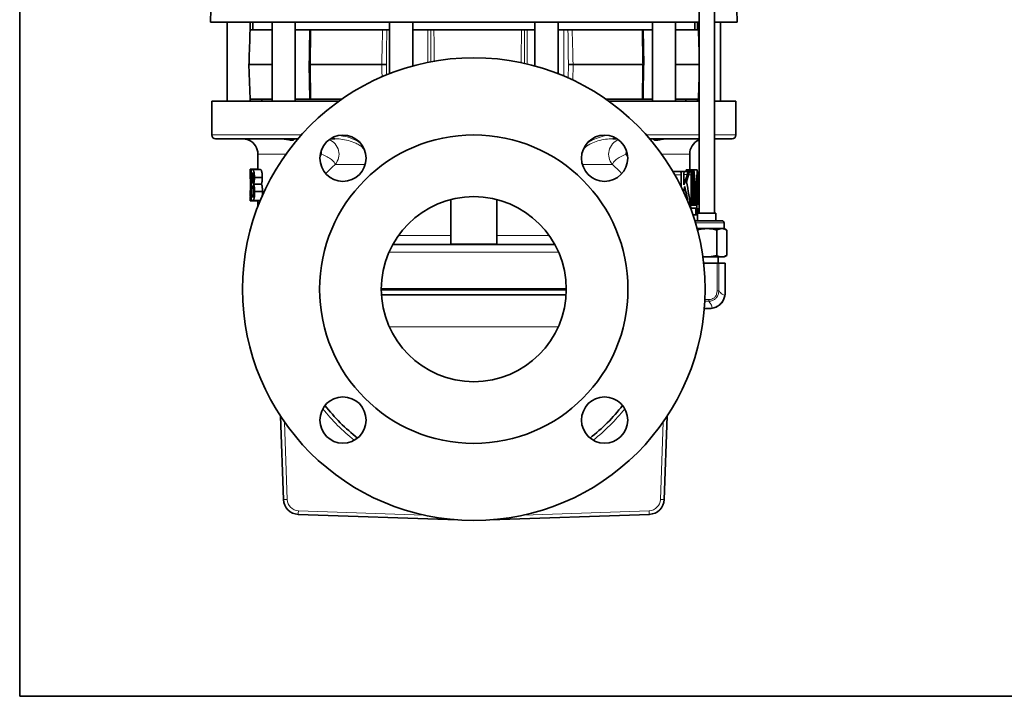
# Model space of a CAD drawing. Units: inches. Extents: x 0.5 to 33.5, y 0.5 to 21.
# Drawn here: x 0.5 to 8.5, y 0.5 to 6 of the extents above; entities that cross this region are included whole.
import ezdxf

# ---------------------------------------------------------------- set-up
doc = ezdxf.new("R2010")
doc.units = ezdxf.units.IN
doc.header["$MEASUREMENT"] = 0
doc.layers.add('TITLE_BLOCK', color=7, linetype='Continuous', lineweight=35)

msp = doc.modelspace()

# ---------------------------------------------------------------- linework, layer by layer
at = {"color": 7, "linetype": 'Continuous', "lineweight": 35}
for p, q in [((6.0075, 7.2448), (6.0075, 4.4158)), ((6.1325, 4.4158), (6.1325, 7.2448)), ((2.0557, 6.2466), (2.0458, 5.9643)), ((6.3177, 5.9643), (6.3078, 6.2466)), ((6.0075, 5.9643), (2.0458, 5.9643)), ((2.1817, 5.9643), (2.1817, 5.3238)), ((2.3692, 5.9018), (2.3692, 5.9643)), ((2.389, 5.9643), (2.389, 5.9018)), ((2.5458, 5.9643), (2.5458, 5.3238)), ((2.7333, 5.3238), (2.7333, 5.9643)), ((3.4989, 5.9643), (3.4989, 5.546)), ((3.6864, 5.6082), (3.6864, 5.9643)), ((4.6771, 5.9643), (4.6771, 5.6082)), ((4.8646, 5.546), (4.8646, 5.9643)), ((5.6302, 5.9643), (5.6302, 5.3238)), ((5.8177, 5.3238), (5.8177, 5.9643)), ((5.9745, 5.9018), (5.9745, 5.9643)), ((5.9942, 5.9643), (5.9942, 5.9018)), ((6.3177, 5.9643), (6.1325, 5.9643)), ((6.1817, 5.3238), (6.1817, 5.9643)), ((2.5458, 5.9018), (2.3685, 5.9018)), ((2.7333, 5.9018), (2.8495, 5.9018)), ((3.4424, 5.9018), (2.8613, 5.9018)), ((3.4763, 5.9018), (3.4989, 5.9018)), ((3.6864, 5.9018), (3.8095, 5.9018)), ((3.8095, 5.9018), (3.8335, 5.9018)), ((4.5677, 5.9018), (3.8584, 5.9018)), ((4.5918, 5.9018), (4.6149, 5.9018)), ((4.6149, 5.9018), (4.6771, 5.9018)), ((4.8646, 5.9018), (4.9117, 5.9018)), ((4.9117, 5.9018), (4.9449, 5.9018)), ((5.5456, 5.9018), (4.9791, 5.9018)), ((5.5589, 5.6205), (5.5539, 5.9018)), ((5.555, 5.9018), (5.6302, 5.9018)), ((6.0026, 5.9018), (5.8177, 5.9018)), ((2.3589, 5.6205), (2.3681, 5.3393)), ((2.3592, 5.6205), (2.5458, 5.6205)), ((2.8476, 5.6205), (2.8522, 5.3393)), ((2.8565, 5.6205), (3.4354, 5.6205)), ((4.9863, 5.6205), (5.5507, 5.6205)), ((5.8177, 5.6205), (6.0075, 5.6205)), ((2.0567, 5.3238), (2.0567, 5.0493)), ((2.0567, 5.3238), (3.0895, 5.3238)), ((2.3685, 5.3393), (2.5458, 5.3393)), ((2.3692, 5.3238), (2.3692, 5.3393)), ((2.463, 5.3393), (2.463, 5.3238)), ((2.8495, 5.3393), (2.7333, 5.3393)), ((2.8613, 5.3393), (3.1114, 5.3393)), ((5.252, 5.3393), (5.5456, 5.3393)), ((5.274, 5.3238), (6.0075, 5.3238)), ((5.6302, 5.3393), (5.555, 5.3393)), ((5.8177, 5.3393), (6.0026, 5.3393)), ((5.9005, 5.3238), (5.9005, 5.3393)), ((5.9942, 5.3393), (5.9942, 5.3238)), ((6.1325, 5.3238), (6.3067, 5.3238)), ((6.3067, 5.0493), (6.3067, 5.3238)), ((2.7566, 5.0183), (2.0877, 5.0183)), ((3.0543, 5.0183), (3.0199, 5.0183)), ((5.3436, 5.0183), (5.3092, 5.0183)), ((6.0075, 5.0183), (5.6068, 5.0183)), ((6.2757, 5.0183), (6.1325, 5.0183)), ((2.4317, 4.8933), (2.4317, 4.7715)), ((5.9317, 4.7669), (5.9317, 4.8933)), ((2.3692, 4.769), (2.3692, 4.7385)), ((2.3693, 4.769), (2.3694, 4.7715)), ((2.3694, 4.7426), (2.3693, 4.7385)), ((2.4319, 4.7715), (2.3694, 4.7715)), ((2.3774, 4.5183), (2.3774, 4.7683)), ((2.3774, 4.7683), (2.3887, 4.7683)), ((2.3811, 4.7394), (2.3811, 4.6625)), ((2.3872, 4.7394), (2.3811, 4.7394)), ((2.452, 4.7683), (2.3887, 4.7683)), ((5.7961, 4.7534), (5.8586, 4.7534)), ((5.8586, 4.7534), (5.8887, 4.7534)), ((5.8636, 4.6286), (5.8636, 4.7264)), ((5.8843, 4.7264), (5.8843, 4.644)), ((5.8887, 4.7534), (5.9159, 4.7534)), ((5.903, 4.7534), (5.903, 4.7669)), ((5.903, 4.7669), (5.9665, 4.7669)), ((5.9159, 4.7534), (5.9323, 4.7534)), ((5.9323, 4.7534), (5.9411, 4.7534)), ((5.9411, 4.7534), (5.9586, 4.7534)), ((5.944, 4.5104), (5.944, 4.7264)), ((5.9561, 4.7264), (5.9561, 4.5104)), ((5.9665, 4.5104), (5.9665, 4.7669)), ((5.9665, 4.7669), (5.9926, 4.7669)), ((5.9926, 4.7669), (5.9926, 4.5104)), ((5.9926, 4.7534), (5.994, 4.7534)), ((5.994, 4.7534), (5.9942, 4.7534)), ((5.9942, 4.4834), (5.9942, 4.7534)), ((5.9942, 4.5104), (5.9942, 4.7264)), ((2.3774, 4.6453), (2.3701, 4.6453)), ((2.3774, 4.6913), (2.3712, 4.6913)), ((2.3774, 4.6988), (2.3732, 4.6988)), ((2.3811, 4.6625), (2.3878, 4.6625)), ((2.3811, 4.6337), (2.3811, 4.5471)), ((2.3883, 4.6337), (2.3811, 4.6337)), ((2.4595, 4.6497), (2.396, 4.6497)), ((2.4667, 4.7035), (2.4029, 4.7035)), ((2.3774, 4.6065), (2.3715, 4.6065)), ((2.3774, 4.5983), (2.3737, 4.5983)), ((2.4686, 4.5899), (2.4049, 4.5899)), ((5.8843, 4.6058), (5.8843, 4.5852)), ((5.9711, 4.6121), (5.9711, 4.5104)), ((5.9895, 4.5104), (5.9895, 4.6194)), ((2.3692, 4.548), (2.3692, 4.5188)), ((2.3694, 4.5151), (2.3694, 4.5188)), ((2.4319, 4.5151), (2.3694, 4.5151)), ((2.3888, 4.5183), (2.3774, 4.5183)), ((2.3811, 4.5471), (2.3889, 4.5471)), ((2.4499, 4.5183), (2.3888, 4.5183)), ((2.4317, 4.5151), (2.4317, 4.4729)), ((3.9944, 4.526), (3.9944, 4.1663)), ((4.3691, 4.1663), (4.3691, 4.526)), ((5.9379, 4.4834), (5.9411, 4.4834)), ((5.9384, 4.4794), (5.9818, 4.4794)), ((5.9586, 4.4834), (5.9411, 4.4834)), ((5.9586, 4.4834), (5.9643, 4.4834)), ((5.973, 4.4834), (5.9643, 4.4834)), ((5.9821, 4.4834), (5.9886, 4.4834)), ((5.9931, 4.4834), (5.9886, 4.4834)), ((5.9931, 4.4834), (5.994, 4.4834)), ((5.9942, 4.4834), (5.994, 4.4834)), ((5.9418, 4.4564), (5.9828, 4.4564)), ((5.9828, 4.4024), (5.9573, 4.4024)), ((5.9828, 4.4564), (5.9828, 4.4024)), ((5.9828, 4.4564), (5.9873, 4.4564)), ((5.9828, 4.4024), (5.9873, 4.4024)), ((5.9873, 4.4024), (5.9873, 4.4564)), ((5.9873, 4.4564), (5.9895, 4.4564)), ((5.9895, 4.4024), (5.9873, 4.4024)), ((5.9895, 4.4564), (5.9895, 4.4024)), ((5.9895, 4.4564), (5.9917, 4.4564)), ((5.9895, 4.4024), (5.9917, 4.4024)), ((5.9917, 4.4024), (5.9917, 4.4564)), ((5.9917, 4.4564), (5.994, 4.4564)), ((5.9926, 4.4024), (5.9917, 4.4024)), ((5.9926, 4.4224), (5.9926, 4.4024)), ((5.9926, 4.4024), (5.9942, 4.4024)), ((5.994, 4.4564), (5.9942, 4.4564)), ((5.994, 4.4364), (5.994, 4.4564)), ((5.9942, 4.4564), (5.9942, 4.4024)), ((5.9965, 4.4158), (5.9965, 4.3533)), ((5.9965, 4.4158), (6.07, 4.4158)), ((6.07, 4.4158), (6.1435, 4.4158)), ((6.1435, 4.3533), (6.1435, 4.4158)), ((5.9732, 4.3533), (6.07, 4.3533)), ((6.07, 4.3533), (6.195, 4.3533)), ((6.2105, 4.2908), (6.2105, 4.3378)), ((5.9913, 4.2908), (6.07, 4.2908)), ((6.07, 4.2908), (6.1917, 4.2908)), ((6.1511, 4.2782), (6.1511, 4.0733)), ((6.1917, 4.2908), (6.2105, 4.2908)), ((6.2322, 4.2782), (6.2105, 4.2908)), ((6.2322, 4.2782), (6.2322, 4.0733)), ((3.5246, 4.1613), (4.8389, 4.1613)), ((6.2105, 4.0608), (6.2322, 4.0733)), ((6.0359, 4.0648), (6.07, 4.0608)), ((6.0385, 4.0608), (6.07, 4.0608)), ((6.1542, 4.0108), (6.0448, 4.0108)), ((6.07, 4.0608), (6.1917, 4.0608)), ((6.1542, 4.0108), (6.168, 4.0108)), ((6.1617, 4.0108), (6.1617, 4.0608)), ((6.2176, 4.0108), (6.168, 4.0108)), ((6.1917, 4.0608), (6.2105, 4.0608)), ((6.2176, 4.0108), (6.2192, 4.0108)), ((6.2192, 4.0108), (6.2192, 3.7683)), ((3.4317, 3.8018), (4.9317, 3.8018)), ((4.9317, 3.7943), (3.4318, 3.7943)), ((3.4332, 3.7533), (4.9303, 3.7533)), ((6.0942, 3.6433), (6.0502, 3.6433)), ((2.6377, 2.095), (2.6141, 2.7711)), ((5.7488, 2.7703), (5.7252, 2.095)), ((4.0509, 1.9293), (2.7583, 1.9745)), ((5.6047, 1.9745), (4.3125, 1.9293))]:
    msp.add_line(p, q, dxfattribs=at)
at = {"color": 8, "linetype": 'Continuous', "lineweight": 18}
for p, q in [((2.8495, 5.7302), (2.8495, 5.9018)), ((3.8095, 5.6375), (3.8095, 5.9018)), ((4.6149, 5.9018), (4.6149, 5.624)), ((4.9117, 5.5269), (4.9117, 5.9018)), ((5.555, 5.9018), (5.555, 5.8388)), ((4.9472, 5.5077), (4.9485, 5.6205)), ((4.9863, 5.6205), (4.9832, 5.4916)), ((2.8495, 5.3393), (2.8495, 5.5022)), ((5.555, 5.4046), (5.555, 5.3393)), ((2.0567, 5.0493), (2.7837, 5.0493)), ((5.5797, 5.0493), (6.0075, 5.0493)), ((6.1325, 5.0493), (6.3067, 5.0493)), ((2.6586, 4.8933), (2.4317, 4.8933)), ((2.948, 4.8933), (2.9365, 4.8933)), ((2.9379, 4.8792), (2.948, 4.8933)), ((5.4154, 4.8933), (5.4289, 4.8745)), ((5.427, 4.8933), (5.4154, 4.8933)), ((5.9317, 4.8933), (5.7049, 4.8933)), ((5.8118, 4.7264), (5.8636, 4.7264)), ((5.8843, 4.7279), (5.9126, 4.7279)), ((5.9236, 4.7264), (5.944, 4.7264)), ((5.9926, 4.7264), (5.9942, 4.7264)), ((5.9338, 4.5104), (5.944, 4.5104)), ((5.9561, 4.5104), (5.9665, 4.5104)), ((5.9838, 4.5104), (5.9895, 4.5104)), ((5.9926, 4.5104), (5.9942, 4.5104)), ((6.07, 4.3378), (5.9779, 4.3378)), ((6.2105, 4.3378), (6.07, 4.3378)), ((3.5705, 4.2344), (3.9944, 4.2344)), ((4.3691, 4.2344), (4.793, 4.2344)), ((3.9944, 4.1663), (4.3386, 4.1663)), ((4.3386, 4.1663), (4.3691, 4.1663)), ((3.4939, 4.0988), (4.8696, 4.0988)), ((6.1542, 3.7848), (6.1542, 4.0108)), ((6.168, 4.0108), (6.168, 3.7848)), ((6.2176, 3.7683), (6.2176, 4.0108)), ((6.168, 3.7848), (6.1542, 3.7848)), ((6.216, 3.7495), (6.2176, 3.7683)), ((6.2192, 3.7683), (6.2176, 3.7683)), ((6.086, 3.7013), (6.0542, 3.7013)), ((6.0548, 3.7148), (6.086, 3.7148)), ((6.086, 3.7013), (6.086, 3.7148)), ((6.0504, 3.6453), (6.0942, 3.6453)), ((6.0942, 3.6453), (6.1145, 3.6472)), ((6.0942, 3.6433), (6.0942, 3.6453)), ((3.4964, 3.495), (4.867, 3.495)), ((2.6468, 2.7229), (2.6687, 2.095)), ((5.6943, 2.095), (5.7162, 2.7222)), ((2.7594, 2.0044), (3.7777, 1.9688)), ((4.5858, 1.9688), (5.6036, 2.0044))]:
    msp.add_line(p, q, dxfattribs=at)
at = {"color": 8, "linetype": 'Continuous', "lineweight": 18, "flags": 128}
for points in [[(2.9451, 4.9252), (2.9464, 4.9177), (2.948, 4.8933)], [(5.4154, 4.8933), (5.4171, 4.9177), (5.4184, 4.9252)]]:
    msp.add_lwpolyline(points, dxfattribs=at)
at = {"color": 7, "linetype": 'Continuous', "lineweight": 35}
for centre, radius in [((4.1817, 3.7998), 1.875), ((4.1817, 3.7998), 1.25), ((3.1211, 4.8604), 0.1875), ((5.2424, 4.8604), 0.1875), ((4.1817, 3.7998), 0.75), ((3.1211, 2.7391), 0.1875), ((5.2424, 2.7391), 0.1875)]:
    msp.add_circle(centre, radius, dxfattribs=at)
for centre, radius, start, end in [((2.0877, 5.0493), 0.031, 180, 270), ((6.2757, 5.0493), 0.031, 270, 0), ((2.3067, 4.8933), 0.125, 0, 65.07985), ((6.0567, 4.8933), 0.125, 114.91134, 180), ((4.1817, 5.2656), 1.8125, 339.94131, 342.74277), ((4.1817, 5.2275), 1.8125, 342.11191, 344.55777), ((4.1817, 5.2275), 1.8125, 339.94131, 340.7938), ((6.195, 4.3378), 0.0155, 0, 90), ((3.9994, 4.1663), 0.005, 180, 270), ((4.3641, 4.1663), 0.005, 270, 0), ((4.1817, 3.7998), 1.531, 217.99066, 231.99971), ((4.1817, 3.7998), 1.531, 307.98817, 321.99023), ((2.7627, 2.0994), 0.125, 182, 268), ((5.6003, 2.0994), 0.125, 272, 358)]:
    msp.add_arc(centre, radius, start, end, dxfattribs=at)
at = {"color": 8, "linetype": 'Continuous', "lineweight": 18}
for centre, radius, start, end in [((3.0575, 5.035), 0.017, 196.79146, 259.23843), ((5.306, 5.035), 0.017, 280.76157, 343.20854), ((2.9627, 4.8931), 0.1262, 319.26496, 68.59681), ((5.4007, 4.8931), 0.1262, 111.40319, 220.73504), ((6.2143, 3.7469), 0.00313, 358.94702, 56.48189), ((6.1174, 3.6488), 0.00334, 209.01117, 269.08108), ((4.1817, 3.8009), 1.562, 218.39363, 231.66478), ((4.1817, 3.8009), 1.562, 308.33522, 321.60637), ((2.6532, 2.3173), 0.2228, 266.0129, 273.9871), ((2.7627, 2.0983), 0.094, 182, 268), ((5.6003, 2.0983), 0.094, 272, 358), ((5.7097, 2.3173), 0.2228, 266.0129, 273.9871), ((-3.2993, 2.2086), 6.0621, 357.78631, 358.06908), ((11.6623, 2.2086), 6.0621, 181.93092, 182.21369)]:
    msp.add_arc(centre, radius, start, end, dxfattribs=at)
at = {"color": 7, "linetype": 'Continuous', "lineweight": 35}
for centre, major_axis, ratio, start_param, end_param in [((4.1817, 4.2202), (0, 3.1393), 0.57735, 4.820964, 4.887437), ((4.1817, 4.9005), (0, 3.1393), 0.57735, 4.603814, 4.669807), ((4.1817, 4.673), (1.8125, 0), 0.214489, 3.075145, 3.094628), ((4.1817, 3.5985), (0, 3.1393), 0.57735, 5.008225, 5.0476), ((4.1817, 3.7065), (0, 3.1393), 0.57735, 4.953606, 5.024595), ((4.1817, 4.6278), (1.8125, 0), 0.232955, 3.192098, 3.211585), ((4.1817, 4.1122), (0, 3.1393), 0.57735, 4.82962, 4.872328), ((4.1817, 4.8465), (0, 3.1393), 0.57735, 4.595158, 4.639964), ((4.1817, 4.6819), (0, 3.1393), 0.57735, 4.640511, 4.649131), ((4.1817, 4.4262), (1.8125, 0), 0.316987, 0.017742, 0.052524), ((4.1817, 4.3979), (1.8125, 0), 0.316987, 0.00781, 0.042582)]:
    msp.add_ellipse(centre, major_axis=major_axis, ratio=ratio, start_param=start_param, end_param=end_param, dxfattribs=at)
for points, knots in [([(2.3681, 5.9018), (2.3653, 5.8134), (2.3623, 5.7196), (2.3591, 5.6259), (2.3589, 5.6206)], [0, 0, 0, 0, 0.943117, 1, 1, 1, 1]), ([(2.8522, 5.9018), (2.8511, 5.8132), (2.8499, 5.7195), (2.8478, 5.6257), (2.8477, 5.6205)], [0, 0, 0, 0, 0.944545, 1, 1, 1, 1]), ([(2.8613, 5.9018), (2.8591, 5.9018), (2.8549, 5.9018), (2.8523, 5.9018), (2.8528, 5.9018), (2.8529, 5.9018)], [0, 0, 0, 0, 0.43487, 0.869732, 1, 1, 1, 1]), ([(3.4763, 5.9018), (3.4735, 5.9018), (3.4679, 5.9018), (3.4574, 5.9018), (3.4486, 5.9018), (3.4439, 5.9018), (3.4424, 5.9018)], [0, 0, 0, 0, 0.289122, 0.578247, 0.867277, 1, 1, 1, 1]), ([(3.8584, 5.9018), (3.855, 5.9018), (3.8482, 5.9018), (3.84, 5.9018), (3.8353, 5.9018), (3.8339, 5.9018), (3.8335, 5.9018)], [0, 0, 0, 0, 0.2887881, 0.5775702, 0.8665003, 1, 1, 1, 1]), ([(4.5918, 5.9018), (4.5908, 5.9018), (4.5888, 5.9018), (4.5817, 5.9018), (4.5742, 5.9018), (4.5693, 5.9018), (4.5677, 5.9018)], [0, 0, 0, 0, 0.289122, 0.578247, 0.867277, 1, 1, 1, 1]), ([(4.9791, 5.9018), (4.9758, 5.9018), (4.9691, 5.9018), (4.9584, 5.9018), (4.9502, 5.9018), (4.9462, 5.9018), (4.9449, 5.9018)], [0, 0, 0, 0, 0.288788, 0.57757, 0.8665, 1, 1, 1, 1]), ([(5.5533, 5.9018), (5.5532, 5.9018), (5.5532, 5.9018), (5.5498, 5.9018), (5.5466, 5.9018), (5.5456, 5.9018)], [0, 0, 0, 0, 0.337215, 0.791426, 1, 1, 1, 1]), ([(6.0075, 5.7549), (6.0072, 5.7626), (6.0056, 5.8115), (6.004, 5.8605), (6.0026, 5.9018)], [0, 0, 0, 0, 0.1568467, 1, 1, 1, 1]), ([(2.8565, 5.6205), (2.8543, 5.6205), (2.8501, 5.6205), (2.8475, 5.6205), (2.848, 5.6205), (2.8481, 5.6205)], [0, 0, 0, 0, 0.439177, 0.878347, 1, 1, 1, 1]), ([(3.4729, 5.6205), (3.4727, 5.6205), (3.4707, 5.6205), (3.4656, 5.6205), (3.4562, 5.6205), (3.4454, 5.6205), (3.4387, 5.6205), (3.4354, 5.6205)], [0, 0, 0, 0, 0.014095, 0.242199, 0.494869, 0.747432, 1, 1, 1, 1]), ([(4.9863, 5.6205), (4.983, 5.6205), (4.9764, 5.6205), (4.9656, 5.6205), (4.9561, 5.6205), (4.9508, 5.6205), (4.9487, 5.6205), (4.9485, 5.6205)], [0, 0, 0, 0, 0.252568, 0.505131, 0.757801, 0.985905, 1, 1, 1, 1]), ([(5.5585, 5.6205), (5.5586, 5.6205), (5.5591, 5.6205), (5.5568, 5.6205), (5.5528, 5.6205), (5.5507, 5.6205)], [0, 0, 0, 0, 0.08519, 0.542591, 1, 1, 1, 1]), ([(5.5539, 5.3393), (5.5552, 5.4278), (5.5564, 5.5216), (5.5587, 5.6153), (5.5588, 5.6205)], [0, 0, 0, 0, 0.944401, 1, 1, 1, 1]), ([(6.0026, 5.3393), (6.004, 5.3806), (6.0056, 5.4295), (6.0072, 5.4785), (6.0075, 5.4862)], [0, 0, 0, 0, 0.84301, 1, 1, 1, 1]), ([(2.8528, 5.3393), (2.8529, 5.3393), (2.8532, 5.3393), (2.8569, 5.3393), (2.8602, 5.3393), (2.8613, 5.3393)], [0, 0, 0, 0, 0.366993, 0.800797, 1, 1, 1, 1]), ([(5.5456, 5.3393), (5.5477, 5.3393), (5.5517, 5.3393), (5.554, 5.3393), (5.5534, 5.3393), (5.5533, 5.3393)], [0, 0, 0, 0, 0.455383, 0.910756, 1, 1, 1, 1]), ([(2.3083, 5.0183), (2.312, 5.0182), (2.3195, 5.018), (2.3298, 5.0165), (2.3391, 5.0144), (2.3471, 5.0119), (2.3535, 5.0094), (2.3578, 5.0074), (2.3598, 5.0065), (2.3595, 5.0066), (2.3595, 5.0066)], [0, 0, 0, 0, 0.123833, 0.251127, 0.383001, 0.518183, 0.659999, 0.806012, 0.945143, 1, 1, 1, 1]), ([(2.7226, 5.0128), (2.7227, 5.0117), (2.7227, 5.0097), (2.7177, 5.0075), (2.7094, 5.0061), (2.6944, 5.0072), (2.6716, 5.0117), (2.6463, 5.017), (2.6291, 5.0179), (2.621, 5.0183)], [0, 0, 0, 0, 0.1205467, 0.2145468, 0.3117421, 0.4867439, 0.6547607, 0.8387268, 1, 1, 1, 1]), ([(5.7425, 5.0183), (5.7404, 5.0182), (5.7361, 5.0182), (5.7278, 5.0176), (5.7175, 5.0164), (5.7052, 5.0144), (5.6928, 5.012), (5.6827, 5.0099), (5.6749, 5.0085), (5.6693, 5.0076), (5.664, 5.0069), (5.6577, 5.0064), (5.6512, 5.0065), (5.6454, 5.0076), (5.6417, 5.0094), (5.6399, 5.0113), (5.6401, 5.0125), (5.6402, 5.0128)], [0, 0, 0, 0, 0.043282, 0.086915, 0.166096, 0.247135, 0.335451, 0.426011, 0.472741, 0.51983, 0.568121, 0.616859, 0.703064, 0.792006, 0.875019, 0.960052, 1, 1, 1, 1]), ([(6.004, 5.0066), (6.004, 5.0066), (6.004, 5.0066), (6.0054, 5.0073), (6.0071, 5.0081), (6.0075, 5.0082)], [0, 0, 0, 0, 0.359248, 0.8706, 1, 1, 1, 1]), ([(2.3693, 4.7366), (2.3693, 4.7348), (2.3693, 4.7326), (2.3694, 4.7287), (2.3694, 4.7273), (2.3695, 4.7243), (2.3695, 4.7228), (2.3696, 4.7178), (2.3696, 4.7143), (2.3697, 4.7066), (2.3698, 4.7025), (2.3699, 4.6942), (2.3699, 4.6898), (2.37, 4.6811), (2.37, 4.6767), (2.3701, 4.6678), (2.3701, 4.6633), (2.3701, 4.6543), (2.3701, 4.6498), (2.3701, 4.6453)], [0, 0, 0, 0, 0.125, 0.125, 0.1875, 0.1875, 0.25, 0.25, 0.375, 0.375, 0.5, 0.5, 0.625, 0.625, 0.75, 0.75, 0.875, 0.875, 1, 1, 1, 1]), ([(2.3694, 4.7715), (2.3694, 4.7714), (2.3695, 4.7714), (2.3696, 4.7711), (2.3696, 4.7708), (2.3698, 4.7698), (2.3699, 4.7687), (2.3703, 4.7657), (2.3705, 4.7637), (2.3708, 4.7588), (2.371, 4.756), (2.3713, 4.751), (2.3714, 4.7493), (2.3717, 4.7456), (2.3718, 4.7437), (2.3721, 4.7377), (2.3722, 4.7334), (2.3726, 4.7241), (2.3727, 4.7193), (2.373, 4.7118), (2.373, 4.7092), (2.3731, 4.7041), (2.3732, 4.7014), (2.3732, 4.6988)], [0, 0, 0, 0, 0.0625, 0.0625, 0.125, 0.125, 0.25, 0.25, 0.375, 0.375, 0.5, 0.5, 0.5625, 0.5625, 0.625, 0.625, 0.75, 0.75, 0.875, 0.875, 0.9375, 0.9375, 1, 1, 1, 1]), ([(2.3712, 4.6913), (2.3712, 4.6948), (2.3711, 4.6982), (2.371, 4.705), (2.3709, 4.7083), (2.3708, 4.7146), (2.3707, 4.7177), (2.3705, 4.7236), (2.3704, 4.7263), (2.3702, 4.7312), (2.3701, 4.7333), (2.37, 4.7369), (2.3699, 4.7383), (2.3697, 4.7406), (2.3696, 4.7414), (2.3695, 4.7424), (2.3694, 4.7426), (2.3694, 4.7426)], [0, 0, 0, 0, 0.125, 0.125, 0.25, 0.25, 0.375, 0.375, 0.5, 0.5, 0.625, 0.625, 0.75, 0.75, 0.875, 0.875, 1, 1, 1, 1]), ([(2.3964, 4.7004), (2.3964, 4.7021), (2.3964, 4.7038), (2.3963, 4.7072), (2.3963, 4.7088), (2.3961, 4.7138), (2.3959, 4.7171), (2.3954, 4.7232), (2.3951, 4.726), (2.3945, 4.7297), (2.3943, 4.7309), (2.3938, 4.7328), (2.3935, 4.7337), (2.393, 4.7351), (2.3928, 4.7357), (2.3923, 4.7367), (2.392, 4.7371), (2.3912, 4.738), (2.3907, 4.7384), (2.3897, 4.739), (2.3892, 4.7392), (2.3882, 4.7394), (2.3877, 4.7394), (2.3872, 4.7394)], [0, 0, 0, 0, 0.0625, 0.0625, 0.125, 0.125, 0.25, 0.25, 0.375, 0.375, 0.4375, 0.4375, 0.5, 0.5, 0.5625, 0.5625, 0.625, 0.625, 0.75, 0.75, 0.875, 0.875, 1, 1, 1, 1]), ([(2.3887, 4.7683), (2.3891, 4.7683), (2.3895, 4.7683), (2.3902, 4.7681), (2.3906, 4.7679), (2.3917, 4.7673), (2.3925, 4.7667), (2.3941, 4.7648), (2.3949, 4.7635), (2.3965, 4.7599), (2.3972, 4.7575), (2.3987, 4.7519), (2.3994, 4.7485), (2.4006, 4.7409), (2.4011, 4.7367), (2.402, 4.7279), (2.4023, 4.7232), (2.4027, 4.716), (2.4028, 4.7135), (2.4029, 4.7085), (2.4029, 4.706), (2.4029, 4.7035)], [0, 0, 0, 0, 0.0625, 0.0625, 0.125, 0.125, 0.25, 0.25, 0.375, 0.375, 0.5, 0.5, 0.625, 0.625, 0.75, 0.75, 0.875, 0.875, 0.9375, 0.9375, 1, 1, 1, 1]), ([(2.452, 4.7683), (2.4523, 4.7683), (2.4527, 4.7683), (2.4535, 4.7681), (2.4539, 4.7679), (2.4551, 4.7673), (2.4559, 4.7667), (2.4575, 4.7648), (2.4583, 4.7635), (2.46, 4.7599), (2.4608, 4.7575), (2.4623, 4.7519), (2.463, 4.7485), (2.4642, 4.7409), (2.4648, 4.7368), (2.4657, 4.7279), (2.466, 4.7232), (2.4664, 4.716), (2.4665, 4.7135), (2.4666, 4.7085), (2.4667, 4.706), (2.4667, 4.7035)], [0, 0, 0, 0, 0.0625, 0.0625, 0.125, 0.125, 0.25, 0.25, 0.375, 0.375, 0.5, 0.5, 0.625, 0.625, 0.75, 0.75, 0.875, 0.875, 0.9375, 0.9375, 1, 1, 1, 1]), ([(5.8636, 4.7264), (5.8636, 4.729), (5.8635, 4.7316), (5.863, 4.7366), (5.8627, 4.7391), (5.8614, 4.746), (5.8602, 4.7501), (5.8586, 4.7534)], [0, 0, 0, 0, 0.25, 0.25, 0.5, 0.5, 1, 1, 1, 1]), ([(5.8887, 4.7534), (5.888, 4.7517), (5.8874, 4.7499), (5.8863, 4.7459), (5.8859, 4.7437), (5.8847, 4.7367), (5.8843, 4.7316), (5.8843, 4.7264)], [0, 0, 0, 0, 0.25, 0.25, 0.5, 0.5, 1, 1, 1, 1]), ([(5.9126, 4.7279), (5.9132, 4.7296), (5.9136, 4.7314), (5.9144, 4.7353), (5.9148, 4.7374), (5.9153, 4.7417), (5.9155, 4.744), (5.9158, 4.7486), (5.9159, 4.751), (5.9159, 4.7534)], [0, 0, 0, 0, 0.25, 0.25, 0.5, 0.5, 0.75, 0.75, 1, 1, 1, 1]), ([(5.944, 4.7264), (5.944, 4.729), (5.944, 4.7315), (5.9437, 4.7365), (5.9435, 4.739), (5.9427, 4.7459), (5.942, 4.75), (5.9411, 4.7534)], [0, 0, 0, 0, 0.25, 0.25, 0.5, 0.5, 1, 1, 1, 1]), ([(5.9586, 4.7534), (5.9583, 4.7517), (5.9579, 4.7499), (5.9573, 4.7458), (5.957, 4.7436), (5.9564, 4.7366), (5.9561, 4.7316), (5.9561, 4.7264)], [0, 0, 0, 0, 0.25, 0.25, 0.5, 0.5, 1, 1, 1, 1]), ([(5.9942, 4.7264), (5.9942, 4.729), (5.9942, 4.7315), (5.9942, 4.7364), (5.9942, 4.7389), (5.9941, 4.7458), (5.9941, 4.75), (5.994, 4.7534)], [0, 0, 0, 0, 0.25, 0.25, 0.5, 0.5, 1, 1, 1, 1]), ([(2.3701, 4.6453), (2.3701, 4.641), (2.3701, 4.6367), (2.3701, 4.6281), (2.3701, 4.6238), (2.37, 4.6111), (2.37, 4.6027), (2.3698, 4.5904), (2.3698, 4.5864), (2.3697, 4.5786), (2.3697, 4.5749), (2.3696, 4.5679), (2.3695, 4.5647), (2.3694, 4.5604), (2.3694, 4.5591), (2.3694, 4.5566), (2.3693, 4.5554), (2.3693, 4.5543)], [0, 0, 0, 0, 0.125, 0.125, 0.25, 0.25, 0.5, 0.5, 0.625, 0.625, 0.75, 0.75, 0.875, 0.875, 0.9375, 0.9375, 1, 1, 1, 1]), ([(2.3878, 4.6625), (2.3881, 4.6625), (2.3885, 4.6625), (2.3892, 4.6627), (2.3896, 4.6628), (2.3904, 4.6632), (2.3908, 4.6634), (2.3914, 4.664), (2.3916, 4.6642), (2.392, 4.6647), (2.3921, 4.6651), (2.3923, 4.6655)], [0, 0, 0, 0, 0.25, 0.25, 0.5, 0.5, 0.75, 0.75, 0.875, 0.875, 1, 1, 1, 1]), ([(2.3981, 4.5904), (2.3981, 4.5922), (2.3981, 4.594), (2.398, 4.5975), (2.398, 4.5993), (2.3978, 4.6045), (2.3976, 4.6079), (2.397, 4.6143), (2.3967, 4.6173), (2.3958, 4.6225), (2.3953, 4.6247), (2.3938, 4.63), (2.3926, 4.6316), (2.3909, 4.6329), (2.3904, 4.6332), (2.3893, 4.6336), (2.3888, 4.6336), (2.3883, 4.6337)], [0, 0, 0, 0, 0.0625, 0.0625, 0.125, 0.125, 0.25, 0.25, 0.375, 0.375, 0.5, 0.5, 0.75, 0.75, 0.875, 0.875, 1, 1, 1, 1]), ([(2.3923, 4.6655), (2.3926, 4.6661), (2.3929, 4.6667), (2.3935, 4.6683), (2.3938, 4.6692), (2.3943, 4.6714), (2.3945, 4.6726), (2.395, 4.6753), (2.3952, 4.6768), (2.3956, 4.6799), (2.3957, 4.6816), (2.396, 4.6852), (2.3961, 4.687), (2.3963, 4.6907), (2.3963, 4.6926), (2.3964, 4.6965), (2.3964, 4.6984), (2.3964, 4.7004)], [0, 0, 0, 0, 0.125, 0.125, 0.25, 0.25, 0.375, 0.375, 0.5, 0.5, 0.625, 0.625, 0.75, 0.75, 0.875, 0.875, 1, 1, 1, 1]), ([(2.4029, 4.7035), (2.4029, 4.7006), (2.4029, 4.6976), (2.4027, 4.6919), (2.4026, 4.6891), (2.4022, 4.6836), (2.402, 4.6809), (2.4015, 4.6758), (2.4012, 4.6733), (2.4006, 4.6686), (2.4002, 4.6664), (2.3995, 4.6622), (2.3991, 4.6604), (2.3982, 4.6568), (2.3978, 4.6552), (2.3969, 4.6523), (2.3965, 4.651), (2.396, 4.6497)], [0, 0, 0, 0, 0.125, 0.125, 0.25, 0.25, 0.375, 0.375, 0.5, 0.5, 0.625, 0.625, 0.75, 0.75, 0.875, 0.875, 1, 1, 1, 1]), ([(2.396, 4.6497), (2.3966, 4.6487), (2.3972, 4.6476), (2.3983, 4.645), (2.3988, 4.6435), (2.4004, 4.6383), (2.4014, 4.6337), (2.4027, 4.6257), (2.4031, 4.6228), (2.4037, 4.6168), (2.404, 4.6136), (2.4044, 4.6071), (2.4046, 4.6037), (2.4048, 4.5968), (2.4048, 4.5934), (2.4049, 4.5899)], [0, 0, 0, 0, 0.125, 0.125, 0.25, 0.25, 0.5, 0.5, 0.625, 0.625, 0.75, 0.75, 0.875, 0.875, 1, 1, 1, 1]), ([(2.4667, 4.7035), (2.4666, 4.7006), (2.4666, 4.6976), (2.4664, 4.6919), (2.4663, 4.6891), (2.4659, 4.6836), (2.4657, 4.6809), (2.4652, 4.6758), (2.4649, 4.6733), (2.4642, 4.6686), (2.4638, 4.6664), (2.4631, 4.6622), (2.4627, 4.6603), (2.4618, 4.6568), (2.4613, 4.6552), (2.4604, 4.6523), (2.46, 4.651), (2.4595, 4.6497)], [0, 0, 0, 0, 0.125, 0.125, 0.25, 0.25, 0.375, 0.375, 0.5, 0.5, 0.625, 0.625, 0.75, 0.75, 0.875, 0.875, 1, 1, 1, 1]), ([(2.4595, 4.6497), (2.4601, 4.6487), (2.4607, 4.6476), (2.4618, 4.645), (2.4624, 4.6435), (2.464, 4.6383), (2.4651, 4.6337), (2.4664, 4.6257), (2.4668, 4.6228), (2.4675, 4.6168), (2.4678, 4.6136), (2.4682, 4.6071), (2.4684, 4.6037), (2.4686, 4.5968), (2.4686, 4.5934), (2.4686, 4.5899)], [0, 0, 0, 0, 0.125, 0.125, 0.25, 0.25, 0.5, 0.5, 0.625, 0.625, 0.75, 0.75, 0.875, 0.875, 1, 1, 1, 1]), ([(2.3694, 4.5439), (2.3694, 4.544), (2.3694, 4.544), (2.3695, 4.5443), (2.3695, 4.5446), (2.3696, 4.5453), (2.3696, 4.5457), (2.3697, 4.5467), (2.3698, 4.5474), (2.3699, 4.5496), (2.3701, 4.5514), (2.3703, 4.5559), (2.3704, 4.5586), (2.3707, 4.5644), (2.3708, 4.5676), (2.371, 4.5746), (2.3711, 4.5784), (2.3712, 4.5861), (2.3713, 4.59), (2.3715, 4.5981), (2.3715, 4.6023), (2.3715, 4.6065)], [0, 0, 0, 0, 0.0625, 0.0625, 0.125, 0.125, 0.1875, 0.1875, 0.25, 0.25, 0.375, 0.375, 0.5, 0.5, 0.625, 0.625, 0.75, 0.75, 0.875, 0.875, 1, 1, 1, 1]), ([(2.3737, 4.5983), (2.3736, 4.5954), (2.3736, 4.5925), (2.3734, 4.5868), (2.3734, 4.584), (2.3732, 4.5758), (2.373, 4.5704), (2.3727, 4.5626), (2.3726, 4.5601), (2.3724, 4.5551), (2.3723, 4.5527), (2.372, 4.5457), (2.3718, 4.5415), (2.3713, 4.5338), (2.3711, 4.5304), (2.3706, 4.5246), (2.3704, 4.5222), (2.37, 4.5185), (2.3699, 4.5172), (2.3697, 4.5159), (2.3696, 4.5156), (2.3695, 4.5152), (2.3694, 4.5151), (2.3694, 4.5151)], [0, 0, 0, 0, 0.0625, 0.0625, 0.125, 0.125, 0.25, 0.25, 0.3125, 0.3125, 0.375, 0.375, 0.5, 0.5, 0.625, 0.625, 0.75, 0.75, 0.875, 0.875, 0.9375, 0.9375, 1, 1, 1, 1]), ([(2.4049, 4.5899), (2.4048, 4.5871), (2.4048, 4.5843), (2.4047, 4.5788), (2.4046, 4.5761), (2.4043, 4.568), (2.4039, 4.5626), (2.4029, 4.5527), (2.4024, 4.548), (2.4014, 4.5415), (2.401, 4.5394), (2.4002, 4.5357), (2.3998, 4.534), (2.399, 4.531), (2.3985, 4.5297), (2.3976, 4.5272), (2.3972, 4.5262), (2.3958, 4.5233), (2.3949, 4.5219), (2.3931, 4.5199), (2.3922, 4.5193), (2.3905, 4.5184), (2.3896, 4.5183), (2.3888, 4.5183)], [0, 0, 0, 0, 0.0625, 0.0625, 0.125, 0.125, 0.25, 0.25, 0.375, 0.375, 0.4375, 0.4375, 0.5, 0.5, 0.5625, 0.5625, 0.625, 0.625, 0.75, 0.75, 0.875, 0.875, 1, 1, 1, 1]), ([(2.3922, 4.5483), (2.3926, 4.5488), (2.393, 4.5494), (2.3937, 4.5509), (2.3941, 4.5517), (2.3949, 4.554), (2.3952, 4.5553), (2.3959, 4.5584), (2.3962, 4.5602), (2.3968, 4.5641), (2.397, 4.5662), (2.3974, 4.5707), (2.3976, 4.573), (2.3979, 4.5778), (2.398, 4.5803), (2.3981, 4.5853), (2.3981, 4.5879), (2.3981, 4.5904)], [0, 0, 0, 0, 0.125, 0.125, 0.25, 0.25, 0.375, 0.375, 0.5, 0.5, 0.625, 0.625, 0.75, 0.75, 0.875, 0.875, 1, 1, 1, 1]), ([(2.4686, 4.5899), (2.4685, 4.581), (2.4682, 4.5651), (2.4664, 4.5522), (2.4656, 4.5466)], [0, 0, 0, 0, 0.560455, 1, 1, 1, 1]), ([(2.3693, 4.548), (2.3693, 4.5468), (2.3692, 4.5439), (2.3693, 4.5439), (2.3694, 4.5439)], [0, 0, 0, 0, 0.39064, 1, 1, 1, 1]), ([(2.3889, 4.5471), (2.3894, 4.5472), (2.3899, 4.5472), (2.3905, 4.5473), (2.3908, 4.5474), (2.391, 4.5475), (2.3913, 4.5477), (2.3916, 4.5478), (2.3919, 4.5481), (2.3922, 4.5483)], [0, 0, 0, 0, 0.00054992, 0.00054992, 0.00054992, 0.000825472, 0.000825472, 0.000825472, 0.001102055, 0.001102055, 0.001102055, 0.001102055]), ([(5.9411, 4.4834), (5.9415, 4.4851), (5.9419, 4.4869), (5.9427, 4.491), (5.943, 4.4932), (5.9438, 4.5001), (5.944, 4.5052), (5.944, 4.5104)], [0, 0, 0, 0, 0.25, 0.25, 0.5, 0.5, 1, 1, 1, 1]), ([(5.9561, 4.5104), (5.9561, 4.5078), (5.9562, 4.5053), (5.9564, 4.5003), (5.9566, 4.4979), (5.9572, 4.4909), (5.9579, 4.4868), (5.9586, 4.4834)], [0, 0, 0, 0, 0.25, 0.25, 0.5, 0.5, 1, 1, 1, 1]), ([(5.9643, 4.4834), (5.9647, 4.4851), (5.965, 4.487), (5.9655, 4.491), (5.9658, 4.4932), (5.9663, 4.5002), (5.9665, 4.5053), (5.9665, 4.5104)], [0, 0, 0, 0, 0.25, 0.25, 0.5, 0.5, 1, 1, 1, 1]), ([(5.9711, 4.5104), (5.9711, 4.5078), (5.9711, 4.5053), (5.9713, 4.5003), (5.9715, 4.4979), (5.972, 4.491), (5.9724, 4.4868), (5.973, 4.4834)], [0, 0, 0, 0, 0.25, 0.25, 0.5, 0.5, 1, 1, 1, 1]), ([(5.9886, 4.4834), (5.9887, 4.4851), (5.9888, 4.487), (5.9891, 4.491), (5.9892, 4.4933), (5.9894, 4.5002), (5.9895, 4.5053), (5.9895, 4.5104)], [0, 0, 0, 0, 0.25, 0.25, 0.5, 0.5, 1, 1, 1, 1]), ([(5.9926, 4.5104), (5.9926, 4.5078), (5.9926, 4.5053), (5.9927, 4.5004), (5.9927, 4.4979), (5.9928, 4.491), (5.9929, 4.4868), (5.9931, 4.4834)], [0, 0, 0, 0, 0.25, 0.25, 0.5, 0.5, 1, 1, 1, 1]), ([(5.994, 4.4834), (5.9941, 4.4851), (5.9941, 4.487), (5.9941, 4.491), (5.9941, 4.4933), (5.9942, 4.5002), (5.9942, 4.5053), (5.9942, 4.5104)], [0, 0, 0, 0, 0.25, 0.25, 0.5, 0.5, 1, 1, 1, 1]), ([(6.07, 4.2908), (6.0496, 4.2894), (6.0221, 4.2875), (5.9957, 4.2801), (5.9889, 4.2782)], [0, 0, 0, 0, 0.742449, 1, 1, 1, 1]), ([(6.1511, 4.2782), (6.1316, 4.2832), (6.1048, 4.2899), (6.0774, 4.2906), (6.07, 4.2908)], [0, 0, 0, 0, 0.731366, 1, 1, 1, 1]), ([(6.1917, 4.2908), (6.1907, 4.2908), (6.177, 4.2906), (6.1636, 4.2842), (6.1511, 4.2782)], [0, 0, 0, 0, 0.070219, 1, 1, 1, 1]), ([(6.2322, 4.2782), (6.2256, 4.2817), (6.2123, 4.2888), (6.1986, 4.2901), (6.1917, 4.2908)], [0, 0, 0, 0, 0.495458, 1, 1, 1, 1]), ([(6.07, 4.0608), (6.0774, 4.061), (6.1048, 4.0617), (6.1316, 4.0684), (6.1511, 4.0733)], [0, 0, 0, 0, 0.268634, 1, 1, 1, 1]), ([(6.1511, 4.0733), (6.1577, 4.0698), (6.171, 4.0627), (6.1847, 4.0614), (6.1917, 4.0608)], [0, 0, 0, 0, 0.495458, 1, 1, 1, 1]), ([(6.1917, 4.0608), (6.1926, 4.0608), (6.2063, 4.061), (6.2197, 4.0674), (6.2322, 4.0733)], [0, 0, 0, 0, 0.070219, 1, 1, 1, 1]), ([(6.2192, 3.7683), (6.2192, 3.7683), (6.2192, 3.761), (6.2183, 3.7539), (6.2174, 3.7468)], [0, 0, 0, 0, 0.000054, 1, 1, 1, 1]), ([(6.2174, 3.7468), (6.2143, 3.7351), (6.2083, 3.7118), (6.186, 3.6809), (6.1552, 3.6562), (6.1302, 3.6491), (6.1174, 3.6454)], [0, 0, 0, 0, 0.240856, 0.482666, 0.733691, 1, 1, 1, 1]), ([(6.1174, 3.6454), (6.1097, 3.6444), (6.1021, 3.6433), (6.0942, 3.6433), (6.0942, 3.6433)], [0, 0, 0, 0, 0.99995, 1, 1, 1, 1])]:
    msp.add_open_spline(points, degree=3, knots=knots, dxfattribs=at)
at = {"color": 8, "linetype": 'Continuous', "lineweight": 18}
for points, knots in [([(2.3685, 5.9018), (2.3671, 5.8605), (2.3644, 5.7776), (2.3613, 5.6838), (2.3596, 5.6314), (2.3592, 5.6205)], [0, 0, 0, 0, 0.440334, 0.884477, 1, 1, 1, 1]), ([(2.8613, 5.9018), (2.8606, 5.8605), (2.8594, 5.7776), (2.8577, 5.6838), (2.8567, 5.6314), (2.8565, 5.6205)], [0, 0, 0, 0, 0.440334, 0.884477, 1, 1, 1, 1]), ([(3.4354, 5.6205), (3.4366, 5.673), (3.4387, 5.7668), (3.4412, 5.8605), (3.4424, 5.9018)], [0, 0, 0, 0, 0.559666, 1, 1, 1, 1]), ([(3.4763, 5.9018), (3.4763, 5.9018), (3.4758, 5.8601), (3.4745, 5.7664), (3.4735, 5.6726), (3.4729, 5.6205)], [0, 0, 0, 0, 0.000067, 0.444204, 1, 1, 1, 1]), ([(3.8342, 5.6388), (3.8342, 5.6432), (3.8341, 5.6892), (3.834, 5.7769), (3.8337, 5.8601), (3.8335, 5.9018)], [0, 0, 0, 0, 0.050012, 0.524976, 1, 1, 1, 1]), ([(3.8584, 5.9018), (3.8588, 5.8605), (3.8594, 5.7776), (3.8598, 5.6915), (3.8599, 5.6468), (3.8599, 5.6437)], [0, 0, 0, 0, 0.479772, 0.963696, 1, 1, 1, 1]), ([(4.5666, 5.6322), (4.5667, 5.6808), (4.5668, 5.7707), (4.5674, 5.8605), (4.5677, 5.9018)], [0, 0, 0, 0, 0.540552, 1, 1, 1, 1]), ([(4.5918, 5.9018), (4.5918, 5.9018), (4.5917, 5.8601), (4.5914, 5.7688), (4.5913, 5.6775), (4.5913, 5.6278)], [0, 0, 0, 0, 0.0000689, 0.456043, 1, 1, 1, 1]), ([(4.9485, 5.6205), (4.9484, 5.631), (4.9478, 5.6831), (4.9467, 5.7769), (4.9455, 5.8601), (4.9449, 5.9018)], [0, 0, 0, 0, 0.1116478, 0.5557961, 1, 1, 1, 1]), ([(4.9791, 5.9018), (4.9802, 5.8605), (4.9826, 5.7776), (4.9849, 5.6838), (4.9861, 5.6314), (4.9863, 5.6205)], [0, 0, 0, 0, 0.440334, 0.884477, 1, 1, 1, 1]), ([(5.5507, 5.6205), (5.5497, 5.673), (5.5479, 5.7668), (5.5463, 5.8605), (5.5456, 5.9018)], [0, 0, 0, 0, 0.559666, 1, 1, 1, 1]), ([(2.3592, 5.6205), (2.361, 5.5681), (2.3641, 5.4743), (2.3671, 5.3806), (2.3685, 5.3393)], [0, 0, 0, 0, 0.559666, 1, 1, 1, 1]), ([(2.8565, 5.6205), (2.8575, 5.5681), (2.8592, 5.4743), (2.8606, 5.3806), (2.8613, 5.3393)], [0, 0, 0, 0, 0.5596664, 1, 1, 1, 1]), ([(3.4378, 5.5176), (3.4372, 5.5411), (3.4364, 5.5754), (3.4356, 5.6097), (3.4354, 5.6205)], [0, 0, 0, 0, 0.684436, 1, 1, 1, 1]), ([(3.4729, 5.6205), (3.473, 5.6101), (3.4733, 5.5813), (3.4736, 5.5525), (3.4739, 5.5341)], [0, 0, 0, 0, 0.363367, 1, 1, 1, 1]), ([(5.5456, 5.3393), (5.5463, 5.3806), (5.5477, 5.4635), (5.5495, 5.5572), (5.5505, 5.6097), (5.5507, 5.6205)], [0, 0, 0, 0, 0.4403335, 0.8844772, 1, 1, 1, 1]), ([(3.0937, 5.0445), (3.111, 5.0422), (3.1511, 5.0366), (3.2024, 5.0171), (3.2383, 5.0006), (3.2506, 4.9913), (3.2522, 4.9901)], [0, 0, 0, 0, 0.318455, 0.740188, 0.964827, 1, 1, 1, 1]), ([(5.1059, 4.9867), (5.1139, 4.9919), (5.1404, 5.0091), (5.1916, 5.0287), (5.235, 5.042), (5.2579, 5.0438), (5.258, 5.0438)], [0, 0, 0, 0, 0.168211, 0.559, 0.997681, 1, 1, 1, 1]), ([(3.2898, 4.9358), (3.2837, 4.9425), (3.2694, 4.9583), (3.2414, 4.9744), (3.2012, 4.9933), (3.1496, 5.0086), (3.0973, 5.0172), (3.0657, 5.018), (3.0543, 5.0183)], [0, 0, 0, 0, 0.09627, 0.225533, 0.357273, 0.604469, 0.856367, 1, 1, 1, 1]), ([(5.3092, 5.0183), (5.2894, 5.0174), (5.2494, 5.0157), (5.1903, 5.0028), (5.1349, 4.9816), (5.0945, 4.9607), (5.0777, 4.9407), (5.0741, 4.9365)], [0, 0, 0, 0, 0.248476, 0.500815, 0.723412, 0.941867, 1, 1, 1, 1]), ([(3.0584, 4.8108), (3.0579, 4.8162), (3.0548, 4.8222), (3.0467, 4.8319), (3.0435, 4.8352), (3.0359, 4.8421), (3.0316, 4.8456), (3.0171, 4.8564), (3.0056, 4.8637), (2.9794, 4.8785), (2.9646, 4.8859), (2.948, 4.8933)], [0, 0, 0, 0, 0.25, 0.25, 0.375, 0.375, 0.5, 0.5, 0.75, 0.75, 1, 1, 1, 1]), ([(5.4154, 4.8933), (5.4072, 4.8896), (5.3994, 4.8859), (5.3845, 4.8785), (5.3775, 4.8747), (5.3576, 4.8636), (5.3462, 4.8563), (5.3319, 4.8456), (5.3276, 4.8421), (5.32, 4.8352), (5.3167, 4.8319), (5.3087, 4.8222), (5.3055, 4.8162), (5.3051, 4.8108)], [0, 0, 0, 0, 0.125, 0.125, 0.25, 0.25, 0.5, 0.5, 0.625, 0.625, 0.75, 0.75, 1, 1, 1, 1]), ([(3.0584, 4.8108), (3.0356, 4.7901), (3.0095, 4.7665), (2.9869, 4.7398), (2.984, 4.7365)], [0, 0, 0, 0, 0.874165, 1, 1, 1, 1]), ([(3.299, 4.8112), (3.285, 4.8112), (3.2539, 4.8111), (3.2108, 4.811), (3.1692, 4.811), (3.1273, 4.8109), (3.0875, 4.8108), (3.0681, 4.8108), (3.0584, 4.8108)], [0, 0, 0, 0, 0.120886, 0.267572, 0.416571, 0.566367, 0.781954, 1, 1, 1, 1]), ([(5.3051, 4.8108), (5.2977, 4.8108), (5.2828, 4.8108), (5.2508, 4.8109), (5.2116, 4.8109), (5.1654, 4.811), (5.1167, 4.8111), (5.0813, 4.8112), (5.065, 4.8112)], [0, 0, 0, 0, 0.170329, 0.341861, 0.517174, 0.693789, 0.859827, 1, 1, 1, 1]), ([(5.3806, 4.7353), (5.3779, 4.7384), (5.355, 4.7655), (5.3285, 4.7895), (5.3051, 4.8108)], [0, 0, 0, 0, 0.114867, 1, 1, 1, 1]), ([(6.168, 3.7848), (6.168, 3.7848), (6.1677, 3.775), (6.1642, 3.7551), (6.1496, 3.7296), (6.1282, 3.7118), (6.1062, 3.7033), (6.092, 3.7015), (6.086, 3.7013), (6.086, 3.7013)], [0, 0, 0, 0, 0.000009, 0.227584, 0.460266, 0.668575, 0.862464, 0.999991, 1, 1, 1, 1]), ([(6.086, 3.7148), (6.0911, 3.7151), (6.1031, 3.7158), (6.1219, 3.7228), (6.1398, 3.7376), (6.1521, 3.7595), (6.1535, 3.7764), (6.1542, 3.7848)], [0, 0, 0, 0, 0.138723, 0.331957, 0.538052, 0.769663, 1, 1, 1, 1]), ([(6.168, 3.7848), (6.1765, 3.7756), (6.1918, 3.759), (6.2085, 3.7524), (6.216, 3.7495)], [0, 0, 0, 0, 0.552717, 1, 1, 1, 1]), ([(6.1145, 3.6472), (6.112, 3.6578), (6.1076, 3.6765), (6.0925, 3.6938), (6.086, 3.7013)], [0, 0, 0, 0, 0.566943, 1, 1, 1, 1]), ([(6.1145, 3.6472), (6.1145, 3.6472), (6.1275, 3.6494), (6.1529, 3.6581), (6.1845, 3.6824), (6.2065, 3.7138), (6.2141, 3.7377), (6.216, 3.7495), (6.216, 3.7495)], [0, 0, 0, 0, 0.000008, 0.267062, 0.516611, 0.757349, 0.999992, 1, 1, 1, 1])]:
    msp.add_open_spline(points, degree=3, knots=knots, dxfattribs=at)
at = {"color": 7, "linetype": 'Continuous', "lineweight": 35}
msp.add_open_spline([(5.9323, 4.7534), (5.931, 4.7514), (5.9298, 4.7486), (5.9288, 4.7449)], degree=3, dxfattribs=at)
at = {"layer": 'TITLE_BLOCK', "color": 7, "linetype": 'Continuous'}
for p, q in [((0.5, 0.5), (0.5, 21)), ((33.5, 0.5), (0.5, 0.5))]:
    msp.add_line(p, q, dxfattribs=at)
at = {"layer": 'TITLE_BLOCK'}
msp.add_line((0.5, 0.5), (31.188, 0.5), dxfattribs=at)

doc.saveas('drawing.dxf')
